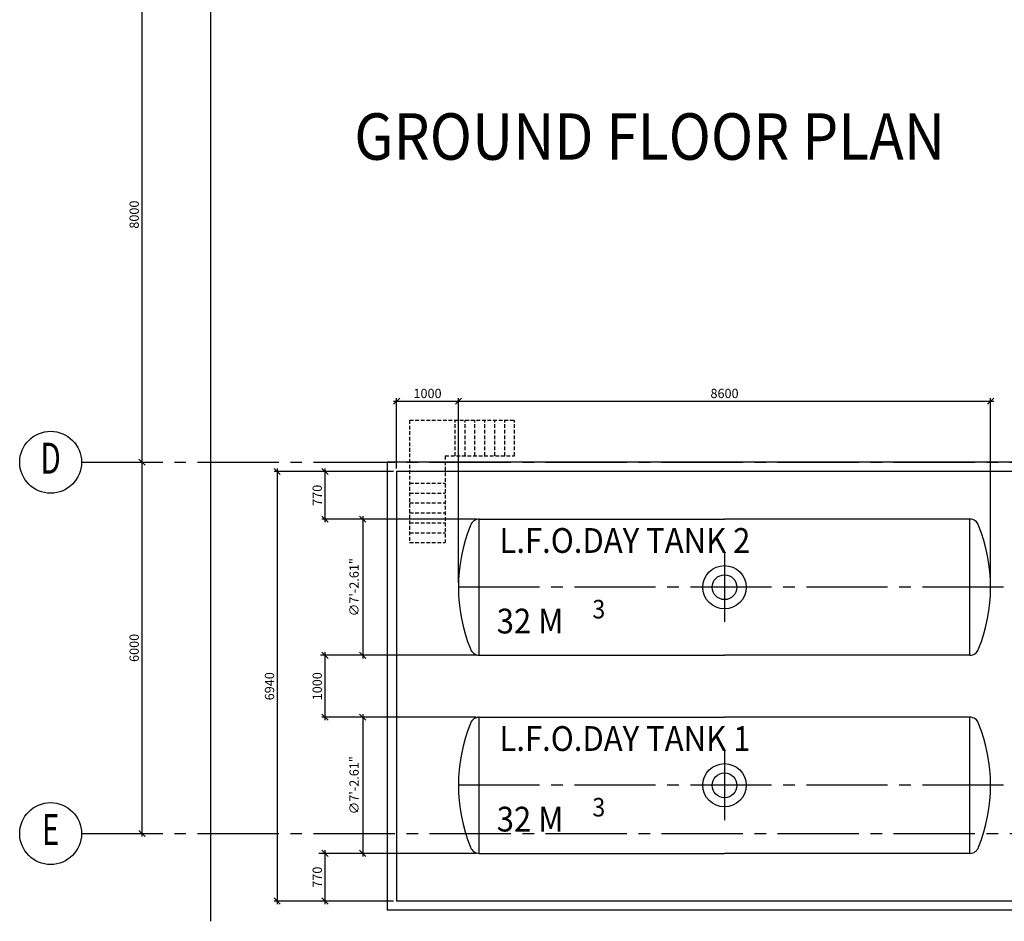
# Model space of a CAD drawing. Extents: x 6035 to 63506, y -4537 to 57689.
# Drawn here: x 8918 to 24831, y 1775 to 16343 of the extents above; entities that cross this region are included whole.
import ezdxf
from ezdxf.enums import TextEntityAlignment as Align

# ---------------------------------------------------------------- set-up
doc = ezdxf.new("R2010")
doc.units = 0
doc.header["$LTSCALE"] = 50
doc.header["$MEASUREMENT"] = 0
doc.header["$PDMODE"] = 66
doc.header["$PDSIZE"] = -5
for name, pattern in [('CENTER', [37.5, 26.25, -3.75, 3.75, -3.75]), ('CENTER2', [16.875, 11.25, -1.875, 1.875, -1.875]), ('HIDDEN2', [2.8125, 1.875, -0.9375])]:
    doc.linetypes.add(name, pattern=pattern)
doc.layers.get('0').update_dxf_attribs({"linetype": 'CONTINUOUS'})
doc.layers.get('DEFPOINTS').update_dxf_attribs({"linetype": 'CONTINUOUS'})
for name, color, linetype in [('CONCRETE', 20, 'CONTINUOUS'), ('DIM', 11, 'CONTINUOUS'), ('EQ', 3, 'CONTINUOUS'), ('GRID', 6, 'CENTER2'), ('HIDDEN1', 11, 'HIDDEN2'), ('PLAN$0$CON', 4, 'CONTINUOUS'), ('PLAN$0$DIM', 2, 'CONTINUOUS'), ('SEC-A$0$CON', 4, 'CONTINUOUS'), ('TEXT-50', 2, 'CONTINUOUS')]:
    doc.layers.add(name, color=color, linetype=linetype)
doc.styles.add('8DINB', font='simplex.shx', dxfattribs={"width": 0.7, "height": 0.2})
doc.styles.add('PLAN$0$COMPLEX', font='complex.shx', dxfattribs={"width": 0.92, "height": 600})
doc.styles.add('ROMANC', font='romanc.shx', dxfattribs={"width": 0.95})
doc.dimstyles.new('D50', dxfattribs={"dimscale": 50, "dimtxt": 3, "dimasz": 2, "dimexe": 1, "dimexo": 1, "dimgap": 1, "dimtad": 1, "dimdec": 3, "dimlfac": 0.03937, "dimzin": 9, "dimtxsty": 'ROMANC', "dimblk1": 'OBLIQUE', "dimblk2": 'OBLIQUE', "dimsah": 1, "dimcen": 2, "dimdle": 1, "dimclrd": 11, "dimclre": 11, "dimclrt": 2, "dimazin": 3, "dimtfac": 1, "dimtdec": 3, "dimtmove": 0, "dimatfit": 3, "dimtvp": 1, "dimtolj": 1, "dimtzin": 9})

# ---------------------------------------------------------------- blocks, each defined once
blk = doc.blocks.new('A$C6F2B34D4')
at = {"layer": 'HIDDEN1'}
for p, q in [((0, 3091), (0, 0)), ((0, 3091), (2650, 3091)), ((1150, 2191), (1150, 3091)), ((1400, 2191), (1400, 3091)), ((1650, 2191), (1650, 3091)), ((1900, 2191), (1900, 3091)), ((2150, 2191), (2150, 3091)), ((2400, 2191), (2400, 3091)), ((2650, 2191), (2650, 3091)), ((900, 2191), (900, 0)), ((900, 2191), (2650, 2191)), ((0, 1500), (900, 1500)), ((0, 1250), (900, 1250)), ((0, 1000), (900, 1000)), ((0, 750), (900, 750)), ((0, 500), (900, 500)), ((0, 250), (900, 250)), ((0, 0), (900, 0))]:
    blk.add_line(p, q, dxfattribs=at)
blk = doc.blocks.new('_OBLIQUE')
at = {"color": 0, "linetype": 'BYBLOCK'}
blk.add_line((-0.5, -0.5), (0.5, 0.5), dxfattribs=at)
blk = doc.blocks.new('*D48')
at = {"color": 11, "linetype": 'BYBLOCK'}
for p, q in [((9968, 17193), (10943, 17193)), ((10893, 17243), (10893, 9143)), ((9968, 9193), (10943, 9193))]:
    blk.add_line(p, q, dxfattribs=at)
at = {"layer": 'DEFPOINTS', "color": 0, "linetype": 'BYBLOCK'}
for p in [(9918, 17193), (9918, 9193), (10893, 9193)]:
    blk.add_point(p, dxfattribs=at)
at = {"color": 11, "linetype": 'BYBLOCK', "xscale": 100, "yscale": 100, "zscale": 100}
for p, rotation in [((10893, 17193), 90), ((10893, 9193), 270)]:
    blk.add_blockref('_OBLIQUE', p, dxfattribs=dict(at, rotation=rotation))
at = {"color": 2, "linetype": 'BYBLOCK', "insert": (10768, 13193), "char_height": 150, "attachment_point": 5, "rotation": 90, "style": 'ROMANC'}
blk.add_mtext('\\A1;8000', dxfattribs=at)
blk = doc.blocks.new('*D51')
at = {"color": 11, "linetype": 'BYBLOCK'}
for p, q in [((10893, 9243), (10893, 3143)), ((9968, 9193), (10943, 9193)), ((9968, 3193), (10943, 3193))]:
    blk.add_line(p, q, dxfattribs=at)
at = {"layer": 'DEFPOINTS', "color": 0, "linetype": 'BYBLOCK'}
for p in [(9918, 9193), (9918, 3193), (10893, 3193)]:
    blk.add_point(p, dxfattribs=at)
at = {"color": 11, "linetype": 'BYBLOCK', "xscale": 100, "yscale": 100, "zscale": 100}
for p, rotation in [((10893, 9193), 90), ((10893, 3193), 270)]:
    blk.add_blockref('_OBLIQUE', p, dxfattribs=dict(at, rotation=rotation))
at = {"color": 2, "linetype": 'BYBLOCK', "insert": (10768, 6193), "char_height": 150, "attachment_point": 5, "rotation": 90, "style": 'ROMANC'}
blk.add_mtext('\\A1;6000', dxfattribs=at)
blk = doc.blocks.new('*D47')
at = {"color": 11, "linetype": 'BYBLOCK'}
for p, q in [((16295, 6073), (13801, 6073)), ((13851, 6123), (13851, 5023)), ((16295, 5073), (13801, 5073))]:
    blk.add_line(p, q, dxfattribs=at)
at = {"layer": 'DEFPOINTS', "color": 0, "linetype": 'BYBLOCK'}
for p in [(16345, 6073), (13851, 5073), (16345, 5073)]:
    blk.add_point(p, dxfattribs=at)
at = {"color": 11, "linetype": 'BYBLOCK', "xscale": 100, "yscale": 100, "zscale": 100}
for p, rotation in [((13851, 6073), 90), ((13851, 5073), 270)]:
    blk.add_blockref('_OBLIQUE', p, dxfattribs=dict(at, rotation=rotation))
at = {"color": 2, "linetype": 'BYBLOCK', "insert": (13726, 5573), "char_height": 150, "attachment_point": 5, "rotation": 90, "style": 'ROMANC'}
blk.add_mtext('\\A1;1000', dxfattribs=at)
blk = doc.blocks.new('*D46')
at = {"color": 11, "linetype": 'BYBLOCK'}
for p, q in [((14461, 5123), (14461, 2823)), ((16295, 5073), (14411, 5073)), ((16295, 2873), (14411, 2873))]:
    blk.add_line(p, q, dxfattribs=at)
at = {"layer": 'DEFPOINTS', "color": 0, "linetype": 'BYBLOCK'}
for p in [(16345, 5073), (14461, 2873), (16345, 2873)]:
    blk.add_point(p, dxfattribs=at)
at = {"color": 11, "linetype": 'BYBLOCK', "xscale": 100, "yscale": 100, "zscale": 100}
for p, rotation in [((14461, 5073), 90), ((14461, 2873), 270)]:
    blk.add_blockref('_OBLIQUE', p, dxfattribs=dict(at, rotation=rotation))
at = {"color": 2, "linetype": 'BYBLOCK', "insert": (14322, 3973), "char_height": 150, "attachment_point": 5, "rotation": 90, "style": 'ROMANC'}
blk.add_mtext('\\A1;∅7\'-2.61"', dxfattribs=at)
blk = doc.blocks.new('*D49')
at = {"color": 11, "linetype": 'BYBLOCK'}
for p, q in [((13851, 2923), (13851, 2053)), ((14959, 2103), (13801, 2103))]:
    blk.add_line(p, q, dxfattribs=at)
at = {"layer": 'DEFPOINTS', "color": 0, "linetype": 'BYBLOCK'}
for p in [(13851, 2873), (13851, 2103), (15009, 2103)]:
    blk.add_point(p, dxfattribs=at)
at = {"color": 11, "linetype": 'BYBLOCK', "xscale": 100, "yscale": 100, "zscale": 100}
for p, rotation in [((13851, 2873), 90), ((13851, 2103), 270)]:
    blk.add_blockref('_OBLIQUE', p, dxfattribs=dict(at, rotation=rotation))
at = {"color": 2, "linetype": 'BYBLOCK', "insert": (13726, 2488), "char_height": 150, "attachment_point": 5, "rotation": 90, "style": 'ROMANC'}
blk.add_mtext('\\A1;770', dxfattribs=at)
blk = doc.blocks.new('*D45')
at = {"color": 11, "linetype": 'BYBLOCK'}
for p, q in [((13851, 9093), (13851, 8223)), ((14959, 9043), (13801, 9043)), ((16141, 8273), (13801, 8273))]:
    blk.add_line(p, q, dxfattribs=at)
at = {"layer": 'DEFPOINTS', "color": 0, "linetype": 'BYBLOCK'}
for p in [(15009, 9043), (13851, 8273), (16191, 8273)]:
    blk.add_point(p, dxfattribs=at)
at = {"color": 11, "linetype": 'BYBLOCK', "xscale": 100, "yscale": 100, "zscale": 100}
for p, rotation in [((13851, 9043), 90), ((13851, 8273), 270)]:
    blk.add_blockref('_OBLIQUE', p, dxfattribs=dict(at, rotation=rotation))
at = {"color": 2, "linetype": 'BYBLOCK', "insert": (13726, 8658), "char_height": 150, "attachment_point": 5, "rotation": 90, "style": 'ROMANC'}
blk.add_mtext('\\A1;770', dxfattribs=at)
blk = doc.blocks.new('*D44')
at = {"color": 11, "linetype": 'BYBLOCK'}
for p, q in [((15009, 9093), (15009, 10229)), ((16009, 7243), (16009, 10229)), ((14959, 10179), (16059, 10179))]:
    blk.add_line(p, q, dxfattribs=at)
at = {"layer": 'DEFPOINTS', "color": 0, "linetype": 'BYBLOCK'}
for p in [(16009, 10179), (15009, 9043), (16009, 7193)]:
    blk.add_point(p, dxfattribs=at)
at = {"color": 11, "linetype": 'BYBLOCK', "xscale": 100, "yscale": 100, "zscale": 100, "rotation": 180}
blk.add_blockref('_OBLIQUE', (15009, 10179), dxfattribs=at)
at = {"color": 11, "linetype": 'BYBLOCK', "xscale": 100, "yscale": 100, "zscale": 100}
blk.add_blockref('_OBLIQUE', (16009, 10179), dxfattribs=at)
at = {"color": 2, "linetype": 'BYBLOCK', "insert": (15509, 10304), "char_height": 150, "attachment_point": 5, "style": 'ROMANC'}
blk.add_mtext('\\A1;1000', dxfattribs=at)
blk = doc.blocks.new('*D53')
at = {"color": 11, "linetype": 'BYBLOCK'}
for p, q in [((16009, 7243), (16009, 10229)), ((24609, 7243), (24609, 10229)), ((15959, 10179), (24659, 10179))]:
    blk.add_line(p, q, dxfattribs=at)
at = {"layer": 'DEFPOINTS', "color": 0, "linetype": 'BYBLOCK'}
for p in [(24609, 10179), (16009, 7193), (24609, 7193)]:
    blk.add_point(p, dxfattribs=at)
at = {"color": 11, "linetype": 'BYBLOCK', "xscale": 100, "yscale": 100, "zscale": 100, "rotation": 180}
blk.add_blockref('_OBLIQUE', (16009, 10179), dxfattribs=at)
at = {"color": 11, "linetype": 'BYBLOCK', "xscale": 100, "yscale": 100, "zscale": 100}
blk.add_blockref('_OBLIQUE', (24609, 10179), dxfattribs=at)
at = {"color": 2, "linetype": 'BYBLOCK', "insert": (20309, 10304), "char_height": 150, "attachment_point": 5, "style": 'ROMANC'}
blk.add_mtext('\\A1;8600', dxfattribs=at)
blk = doc.blocks.new('*D50')
at = {"color": 11, "linetype": 'BYBLOCK'}
for p, q in [((13080, 9093), (13080, 2053)), ((14959, 9043), (13030, 9043)), ((14959, 2103), (13030, 2103))]:
    blk.add_line(p, q, dxfattribs=at)
at = {"layer": 'DEFPOINTS', "color": 0, "linetype": 'BYBLOCK'}
for p in [(15009, 9043), (13080, 2103), (15009, 2103)]:
    blk.add_point(p, dxfattribs=at)
at = {"color": 11, "linetype": 'BYBLOCK', "xscale": 100, "yscale": 100, "zscale": 100}
for p, rotation in [((13080, 9043), 90), ((13080, 2103), 270)]:
    blk.add_blockref('_OBLIQUE', p, dxfattribs=dict(at, rotation=rotation))
at = {"color": 2, "linetype": 'BYBLOCK', "insert": (12955, 5573), "char_height": 150, "attachment_point": 5, "rotation": 90, "style": 'ROMANC'}
blk.add_mtext('\\A1;6940', dxfattribs=at)
blk = doc.blocks.new('*D43')
at = {"color": 11, "linetype": 'BYBLOCK'}
for p, q in [((14461, 8323), (14461, 6023)), ((16295, 8273), (14411, 8273)), ((16295, 6073), (14411, 6073))]:
    blk.add_line(p, q, dxfattribs=at)
at = {"layer": 'DEFPOINTS', "color": 0, "linetype": 'BYBLOCK'}
for p in [(16345, 8273), (14461, 6073), (16345, 6073)]:
    blk.add_point(p, dxfattribs=at)
at = {"color": 11, "linetype": 'BYBLOCK', "xscale": 100, "yscale": 100, "zscale": 100}
for p, rotation in [((14461, 8273), 90), ((14461, 6073), 270)]:
    blk.add_blockref('_OBLIQUE', p, dxfattribs=dict(at, rotation=rotation))
at = {"color": 2, "linetype": 'BYBLOCK', "insert": (14322, 7173), "char_height": 150, "attachment_point": 5, "rotation": 90, "style": 'ROMANC'}
blk.add_mtext('\\A1;∅7\'-2.61"', dxfattribs=at)

msp = doc.modelspace()

# ---------------------------------------------------------------- linework, layer by layer
at = {"layer": 'CONCRETE', "color": 7, "linetype": 'CONTINUOUS'}
for p, q in [((14858.9662, 9192.7523), (14858.9662, 1952.7523)), ((27608.9662, 9192.7523), (14858.9662, 9192.7523)), ((15008.9662, 9042.7523), (15008.9662, 2102.7523)), ((27608.9662, 9042.7523), (15008.9662, 9042.7523)), ((27608.9662, 2102.7523), (15008.9662, 2102.7523)), ((27758.9662, 1952.7523), (14858.9662, 1952.7523))]:
    msp.add_line(p, q, dxfattribs=at)
at = {"layer": 'DIM'}
msp.add_line((14461.0755, 6072.7523), (13781.5, 6072.7523), dxfattribs=at)
at = {"layer": 'DIM', "color": 11}
msp.add_line((14461.0755, 2872.7523), (13750.999, 2872.7523), dxfattribs=at)
at = {"layer": 'EQ'}
for p, q in [((16344.6048, 6072.7523), (16344.6048, 8272.7523)), ((16344.6048, 8272.7523), (20308.9662, 8272.7523)), ((24273.3275, 8272.7523), (20308.9662, 8272.7523)), ((24273.3275, 6072.7523), (24273.3275, 8272.7523)), ((16344.6048, 6072.7523), (20308.9662, 6072.7523)), ((24273.3275, 6072.7523), (20308.9662, 6072.7523)), ((16344.6048, 2872.7523), (16344.6048, 5072.7523)), ((16344.6048, 5072.7523), (20308.9662, 5072.7523)), ((24273.3275, 5072.7523), (20308.9662, 5072.7523)), ((24273.3275, 2872.7523), (24273.3275, 5072.7523)), ((16344.6048, 2872.7523), (20308.9662, 2872.7523)), ((24273.3275, 2872.7523), (20308.9662, 2872.7523))]:
    msp.add_line(p, q, dxfattribs=at)
at = {"layer": 'EQ', "color": 11, "linetype": 'CENTER'}
for p, q in [((20308.9662, 7737.5412), (20308.9662, 6611.526)), ((24819.8806, 7172.7523), (15854.728, 7172.7523)), ((20308.9662, 4537.5412), (20308.9662, 3411.526)), ((24819.8806, 3972.7523), (15854.728, 3972.7523))]:
    msp.add_line(p, q, dxfattribs=at)
at = {"layer": 'EQ'}
for centre, radius in [((20308.9662, 7172.7523), 350), ((20308.9662, 7172.7523), 200), ((20308.9662, 3972.7523), 350), ((20308.9662, 3972.7523), 200)]:
    msp.add_circle(centre, radius, dxfattribs=at)
for centre, radius, start, end in [((18678.3356, 7172.7523), 2669.3694, 158.06401298, 201.93598702), ((16344.6048, 8122.7523), 150, 90, 161.66027235), ((24273.3275, 8122.7523), 150, 18.33972765, 90), ((21939.5967, 7172.7523), 2669.3694, 338.06401298, 21.93598702), ((16344.6048, 6222.7523), 150, 198.33972765, 270), ((24273.3275, 6222.7523), 150, 270, 341.66027235), ((18678.3356, 3972.7523), 2669.3694, 158.06401298, 201.93598702), ((16344.6048, 4922.7523), 150, 90, 161.66027235), ((24273.3275, 4922.7523), 150, 18.33972765, 90), ((21939.5967, 3972.7523), 2669.3694, 338.06401298, 21.93598702), ((16344.6048, 3022.7523), 150, 198.33972765, 270), ((24273.3275, 3022.7523), 150, 270, 341.66027235)]:
    msp.add_arc(centre, radius, start, end, dxfattribs=at)
at = {"layer": 'GRID', "linetype": 'CENTER'}
for p, q in [((9917.6473, 9192.7523), (52861.4643, 9192.7523)), ((9917.6473, 3192.7523), (52861.4643, 3192.7523))]:
    msp.add_line(p, q, dxfattribs=at)
at = {"layer": 'GRID', "color": 2, "linetype": 'CONTINUOUS'}
for centre in [(9417.6473, 9192.7523), (9417.6473, 3192.7523)]:
    msp.add_circle(centre, 500, dxfattribs=at)
at = {"layer": 'PLAN$0$CON'}
msp.add_line((12008.9662, 1775.2523), (12008.9662, 56071.1867), dxfattribs=at)
at = {"layer": 'SEC-A$0$CON'}
msp.add_line((12008.9662, 1775.2523), (12008.9662, 56071.1867), dxfattribs=at)
msp.add_line((12008.9662, 1775.2523), (12008.9662, 56071.1867), dxfattribs=at)

# ---------------------------------------------------------------- block references
at = {"color": 7, "xscale": 0.6400000000000001, "yscale": 0.6400000000000001, "zscale": 0.6400000000000001}
msp.add_blockref('A$C6F2B34D4', (15219.8171, 7894.429), dxfattribs=at)

# ---------------------------------------------------------------- texts
at = {"layer": 'GRID', "color": 2, "linetype": 'CONTINUOUS', "style": '8DINB', "width": 0.7}
for s, p in [('D', (9417.6485, 9192.7523)), ('E', (9417.6485, 3192.7523))]:
    msp.add_text(s, height=500, dxfattribs=at).set_placement(p, align=Align.MIDDLE)
at = {"layer": 'PLAN$0$DIM', "style": 'PLAN$0$COMPLEX', "width": 0.92}
for s, height, p in [('L.F.O.DAY TANK 2', 400, (16671.5343, 7728.2872)), ('3', 300, (18172.2901, 6668.6478)), ('32 M', 400, (16627.3945, 6426.068)), ('L.F.O.DAY TANK 1', 400, (16671.5343, 4528.2872)), ('3', 300, (18172.2901, 3468.6478)), ('32 M', 400, (16627.3945, 3226.068))]:
    msp.add_text(s, height=height, dxfattribs=at).set_placement(p)
at = {"layer": 'TEXT-50', "width": 0.9}
msp.add_text('%%UGROUND FLOOR PLAN', height=750, dxfattribs=at).set_placement((14325.387, 14080.0558))

# ---------------------------------------------------------------- dimensions: what is measured, and where the dimension line sits
at = {"layer": 'DIM'}
for base, p1, p2, picture, middle in [((10892.7622, 9192.7523), (9917.6473, 17192.7523), (9917.6473, 9192.7523), '*D48', (10767.7622, 13192.7523)), ((10892.7622, 3192.7523), (9917.6473, 9192.7523), (9917.6473, 3192.7523), '*D51', (10767.7622, 6192.7523)), ((13079.7613, 2102.7523), (15008.9662, 9042.7523), (15008.9662, 2102.7523), '*D50', (12954.7613, 5572.7523)), ((13850.815, 8272.7523), (15008.9662, 9042.7523), (16190.7554, 8272.7523), '*D45', (13725.815, 8657.7523)), ((13850.815, 5072.7523), (16344.6048, 6072.7523), (16344.6048, 5072.7523), '*D47', (13725.815, 5572.7523)), ((13850.815, 2102.7523), (13850.815, 2872.7523), (15008.9662, 2102.7523), '*D49', (13725.815, 2487.7523))]:
    dim = msp.add_linear_dim(base=base, p1=p1, p2=p2, angle=90, dimstyle='D50', override={"dimlfac": 1}, dxfattribs=at)
    dim.commit()
    dim.dimension.update_dxf_attribs({"geometry": picture, "text_midpoint": middle})
for base, p1, p2, picture, middle in [((16008.9662, 10179.4097), (15008.9662, 9042.7523), (16008.9662, 7192.7523), '*D44', (15508.9662, 10304.4097)), ((24608.9662, 10179.4097), (16008.9662, 7192.7523), (24608.9662, 7192.7523), '*D53', (20308.9662, 10304.4097))]:
    dim = msp.add_linear_dim(base=base, p1=p1, p2=p2, dimstyle='D50', override={"dimlfac": 1}, dxfattribs=at)
    dim.commit()
    dim.dimension.update_dxf_attribs({"geometry": picture, "text_midpoint": middle})
for base, p1, p2, picture, middle in [((14461.0755, 6072.7523), (16344.6048, 8272.7523), (16344.6048, 6072.7523), '*D43', (14321.7898, 7172.7523)), ((14461.0755, 2872.7523), (16344.6048, 5072.7523), (16344.6048, 2872.7523), '*D46', (14321.7898, 3972.7523))]:
    dim = msp.add_linear_dim(base=base, p1=p1, p2=p2, angle=90, text='%%C7\'-2.61"', dimstyle='D50', override={"dimlfac": 1}, dxfattribs=at)
    dim.commit()
    dim.dimension.update_dxf_attribs({"geometry": picture, "text_midpoint": middle})

doc.saveas('drawing.dxf')
